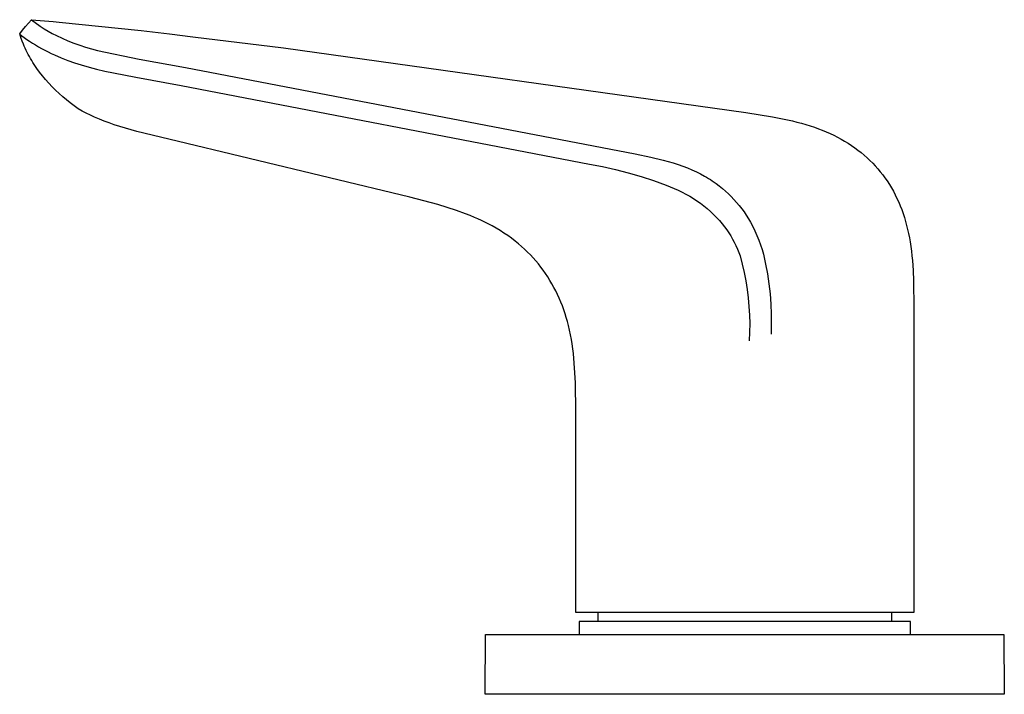
# Model space of a CAD drawing. Units: millimetres. Extents: x -281 to 285, y -196 to 199.
# Drawn here: x 53 to 142, y 74 to 136 of the extents above; entities that cross this region are included whole.
import ezdxf

# ---------------------------------------------------------------- set-up
doc = ezdxf.new("R2010")
doc.units = ezdxf.units.MM
doc.header["$MEASUREMENT"] = 0
doc.layers.add('Default', color=7, linetype='Continuous', true_color=0x000000)

msp = doc.modelspace()

# ---------------------------------------------------------------- linework, layer by layer
at = {"layer": 'Default', "color": 7, "true_color": 0xffffff}
for p, q in [((54.091, 135.227), (54.371, 135.537)), ((54.371, 135.537), (54.389, 135.521)), ((54.372, 135.537), (56.353, 135.371)), ((54.389, 135.521), (55.155, 134.948)), ((53.559, 134.581), (53.82, 134.908)), ((53.82, 134.908), (54.091, 135.227)), ((55.155, 134.948), (55.513, 134.72)), ((55.513, 134.72), (55.879, 134.504)), ((56.353, 135.371), (56.876, 135.324)), ((56.876, 135.324), (64.3, 134.551)), ((53.308, 134.246), (53.559, 134.581)), ((53.373, 134.041), (53.309, 134.245)), ((53.309, 134.245), (53.329, 134.229)), ((53.329, 134.229), (53.506, 134.084)), ((53.442, 133.839), (53.373, 134.041)), ((53.537, 133.582), (53.442, 133.839)), ((53.506, 134.084), (53.704, 133.933)), ((53.704, 133.933), (53.95, 133.757)), ((53.95, 133.757), (54.201, 133.588)), ((55.879, 134.504), (56.251, 134.299)), ((56.251, 134.299), (56.629, 134.106)), ((56.629, 134.106), (57.148, 133.861)), ((57.148, 133.861), (57.675, 133.633)), ((64.3, 134.551), (66.86, 134.25)), ((66.86, 134.25), (68.972, 133.996)), ((68.972, 133.996), (77.192, 132.977)), ((53.638, 133.328), (53.537, 133.582)), ((53.72, 133.137), (53.638, 133.328)), ((53.805, 132.948), (53.72, 133.137)), ((53.895, 132.759), (53.805, 132.948)), ((54.201, 133.588), (54.469, 133.415)), ((54.469, 133.415), (54.741, 133.249)), ((54.741, 133.249), (55.016, 133.089)), ((55.016, 133.089), (55.295, 132.934)), ((55.295, 132.934), (55.584, 132.78)), ((57.675, 133.633), (58.209, 133.423)), ((58.209, 133.423), (58.749, 133.232)), ((58.749, 133.232), (59.275, 133.061)), ((59.275, 133.061), (59.804, 132.904)), ((59.804, 132.904), (60.337, 132.759)), ((77.192, 132.977), (119.038, 127.139)), ((53.988, 132.572), (53.895, 132.759)), ((54.085, 132.387), (53.988, 132.572)), ((54.185, 132.203), (54.085, 132.387)), ((54.289, 132.02), (54.185, 132.203)), ((54.397, 131.839), (54.289, 132.02)), ((55.584, 132.78), (55.876, 132.631)), ((55.876, 132.631), (56.17, 132.488)), ((56.17, 132.488), (56.467, 132.351)), ((56.467, 132.351), (57.068, 132.091)), ((57.068, 132.091), (57.678, 131.852)), ((60.337, 132.759), (64.12, 131.969)), ((64.12, 131.969), (68.321, 131.217)), ((54.508, 131.659), (54.397, 131.839)), ((54.622, 131.482), (54.508, 131.659)), ((54.861, 131.13), (54.622, 131.482)), ((55.114, 130.785), (54.861, 131.13)), ((57.678, 131.852), (58.274, 131.641)), ((58.274, 131.641), (58.875, 131.446)), ((58.875, 131.446), (59.609, 131.233)), ((59.609, 131.233), (60.254, 131.064)), ((60.254, 131.064), (61.021, 130.882)), ((68.321, 131.217), (109.034, 123.401)), ((55.378, 130.447), (55.114, 130.785)), ((55.515, 130.28), (55.378, 130.447)), ((55.655, 130.116), (55.515, 130.28)), ((61.021, 130.882), (61.793, 130.716)), ((61.793, 130.716), (63.807, 130.331)), ((63.807, 130.331), (67.932, 129.586)), ((55.943, 129.791), (55.655, 130.116)), ((56.243, 129.474), (55.943, 129.791)), ((56.553, 129.164), (56.243, 129.474)), ((67.932, 129.586), (104.89, 122.454)), ((56.873, 128.862), (56.553, 129.164)), ((57.203, 128.567), (56.873, 128.862)), ((57.542, 128.28), (57.203, 128.567)), ((57.89, 128.002), (57.542, 128.28)), ((58.247, 127.731), (57.89, 128.002)), ((58.614, 127.467), (58.247, 127.731)), ((58.974, 127.262), (58.614, 127.467)), ((59.34, 127.068), (58.974, 127.262)), ((59.712, 126.885), (59.34, 127.068)), ((60.089, 126.712), (59.712, 126.885)), ((60.524, 126.526), (60.089, 126.712)), ((119.038, 127.139), (121.472, 126.745)), ((121.472, 126.745), (122.372, 126.571)), ((60.964, 126.352), (60.524, 126.526)), ((61.407, 126.188), (60.964, 126.352)), ((61.855, 126.034), (61.407, 126.188)), ((62.363, 125.87), (61.855, 126.034)), ((62.873, 125.716), (62.363, 125.87)), ((63.902, 125.432), (62.873, 125.716)), ((122.372, 126.571), (123.268, 126.37)), ((123.268, 126.37), (123.675, 126.269)), ((123.675, 126.269), (124.08, 126.16)), ((124.08, 126.16), (124.482, 126.043)), ((124.482, 126.043), (124.883, 125.919)), ((124.883, 125.919), (125.247, 125.796)), ((125.247, 125.796), (125.609, 125.666)), ((66.802, 124.735), (63.902, 125.432)), ((125.609, 125.666), (125.968, 125.528)), ((125.968, 125.528), (126.323, 125.382)), ((126.323, 125.382), (126.665, 125.231)), ((126.665, 125.231), (127.004, 125.072)), ((127.004, 125.072), (127.338, 124.903)), ((127.338, 124.903), (127.667, 124.727)), ((88.629, 119.466), (66.802, 124.735)), ((127.667, 124.727), (127.985, 124.545)), ((127.985, 124.545), (128.298, 124.354)), ((128.298, 124.354), (128.605, 124.155)), ((128.605, 124.155), (128.906, 123.946)), ((128.906, 123.946), (129.197, 123.733)), ((109.034, 123.401), (110.44, 123.102)), ((110.44, 123.102), (111.554, 122.836)), ((129.197, 123.733), (129.481, 123.51)), ((129.481, 123.51), (129.758, 123.28)), ((129.758, 123.28), (130.028, 123.041)), ((130.028, 123.041), (130.281, 122.803)), ((104.89, 122.454), (106.07, 122.238)), ((106.07, 122.238), (107.242, 121.981)), ((111.554, 122.836), (112.009, 122.714)), ((112.009, 122.714), (112.461, 122.581)), ((112.461, 122.581), (112.91, 122.437)), ((112.91, 122.437), (113.355, 122.281)), ((113.355, 122.281), (113.764, 122.124)), ((113.764, 122.124), (114.167, 121.954)), ((130.281, 122.803), (130.528, 122.557)), ((130.528, 122.557), (130.766, 122.304)), ((130.766, 122.304), (130.997, 122.044)), ((107.242, 121.981), (108.404, 121.685)), ((108.404, 121.685), (109.556, 121.349)), ((109.556, 121.349), (110.695, 120.974)), ((114.167, 121.954), (114.564, 121.77)), ((114.564, 121.77), (114.955, 121.574)), ((114.955, 121.574), (115.312, 121.38)), ((115.312, 121.38), (115.487, 121.278)), ((115.487, 121.278), (115.661, 121.174)), ((130.997, 122.044), (131.22, 121.777)), ((131.22, 121.777), (131.435, 121.504)), ((131.435, 121.504), (131.641, 121.224)), ((131.641, 121.224), (131.839, 120.939)), ((110.695, 120.974), (111.821, 120.559)), ((111.821, 120.559), (112.932, 120.107)), ((115.661, 121.174), (115.835, 121.064)), ((115.835, 121.064), (116.008, 120.951)), ((116.008, 120.951), (116.178, 120.835)), ((116.178, 120.835), (116.346, 120.716)), ((116.346, 120.716), (116.637, 120.498)), ((116.637, 120.498), (116.92, 120.27)), ((131.839, 120.939), (132.035, 120.636)), ((132.035, 120.636), (132.222, 120.328)), ((91.151, 118.798), (88.629, 119.466)), ((112.932, 120.107), (113.282, 119.939)), ((113.282, 119.939), (113.626, 119.758)), ((113.626, 119.758), (113.964, 119.567)), ((113.964, 119.567), (114.296, 119.364)), ((116.92, 120.27), (117.195, 120.033)), ((117.195, 120.033), (117.463, 119.787)), ((117.463, 119.787), (117.722, 119.532)), ((117.722, 119.532), (117.972, 119.268)), ((132.222, 120.328), (132.4, 120.014)), ((132.4, 120.014), (132.568, 119.695)), ((132.568, 119.695), (132.729, 119.366)), ((92.009, 118.542), (91.151, 118.798)), ((114.296, 119.364), (114.62, 119.149)), ((114.62, 119.149), (114.937, 118.924)), ((114.937, 118.924), (115.246, 118.689)), ((115.246, 118.689), (115.546, 118.443)), ((117.972, 119.268), (118.213, 118.997)), ((118.213, 118.997), (118.445, 118.717)), ((118.445, 118.717), (118.668, 118.429)), ((132.729, 119.366), (132.881, 119.033)), ((132.881, 119.033), (133.023, 118.695)), ((133.023, 118.695), (133.155, 118.354)), ((92.861, 118.264), (92.009, 118.542)), ((93.678, 117.968), (92.861, 118.264)), ((94.083, 117.81), (93.678, 117.968)), ((94.484, 117.643), (94.083, 117.81)), ((115.546, 118.443), (115.839, 118.187)), ((115.839, 118.187), (116.122, 117.921)), ((116.122, 117.921), (116.396, 117.646)), ((118.668, 118.429), (118.88, 118.135)), ((118.88, 118.135), (119.083, 117.833)), ((119.083, 117.833), (119.275, 117.525)), ((133.155, 118.354), (133.281, 118.001)), ((133.281, 118.001), (133.397, 117.645)), ((94.795, 117.507), (94.484, 117.643)), ((95.104, 117.365), (94.795, 117.507)), ((95.411, 117.217), (95.104, 117.365)), ((95.714, 117.063), (95.411, 117.217)), ((96.079, 116.867), (95.714, 117.063)), ((96.439, 116.663), (96.079, 116.867)), ((116.396, 117.646), (116.661, 117.361)), ((116.661, 117.361), (116.916, 117.068)), ((116.916, 117.068), (117.121, 116.804)), ((117.121, 116.804), (117.316, 116.533)), ((119.275, 117.525), (119.457, 117.21)), ((119.457, 117.21), (119.668, 116.815)), ((119.668, 116.815), (119.865, 116.413)), ((133.397, 117.645), (133.504, 117.287)), ((133.504, 117.287), (133.602, 116.925)), ((133.602, 116.925), (133.693, 116.552)), ((96.793, 116.449), (96.439, 116.663)), ((97.142, 116.226), (96.793, 116.449)), ((97.484, 115.993), (97.142, 116.226)), ((97.82, 115.751), (97.484, 115.993)), ((117.316, 116.533), (117.502, 116.256)), ((117.502, 116.256), (117.678, 115.972)), ((117.678, 115.972), (117.844, 115.683)), ((119.865, 116.413), (120.048, 116.005)), ((120.048, 116.005), (120.216, 115.59)), ((133.693, 116.552), (133.776, 116.176)), ((133.776, 116.176), (133.85, 115.798)), ((98.149, 115.5), (97.82, 115.751)), ((98.47, 115.239), (98.149, 115.5)), ((98.747, 115.002), (98.47, 115.239)), ((99.017, 114.758), (98.747, 115.002)), ((117.844, 115.683), (118, 115.388)), ((118, 115.388), (118.147, 115.088)), ((118.147, 115.088), (118.282, 114.783)), ((120.216, 115.59), (120.371, 115.17)), ((120.371, 115.17), (120.511, 114.745)), ((133.85, 115.798), (133.916, 115.419)), ((133.916, 115.419), (133.979, 115.003)), ((133.979, 115.003), (134.034, 114.587)), ((99.281, 114.507), (99.017, 114.758)), ((99.537, 114.249), (99.281, 114.507)), ((99.787, 113.983), (99.537, 114.249)), ((118.282, 114.783), (118.407, 114.473)), ((118.407, 114.473), (118.522, 114.159)), ((118.522, 114.159), (118.72, 113.409)), ((120.511, 114.745), (120.636, 114.315)), ((120.636, 114.315), (120.832, 113.423)), ((134.034, 114.587), (134.08, 114.169)), ((134.08, 114.169), (134.119, 113.75)), ((100.029, 113.712), (99.787, 113.983)), ((100.263, 113.433), (100.029, 113.712)), ((100.49, 113.148), (100.263, 113.433)), ((118.72, 113.409), (118.894, 112.653)), ((120.832, 113.423), (120.997, 112.524)), ((134.119, 113.75), (134.182, 112.832)), ((100.708, 112.856), (100.49, 113.148)), ((100.918, 112.558), (100.708, 112.856)), ((101.119, 112.254), (100.918, 112.558)), ((118.894, 112.653), (119.042, 111.891)), ((120.997, 112.524), (121.131, 111.621)), ((134.182, 112.832), (134.218, 111.912)), ((101.312, 111.945), (101.119, 112.254)), ((101.496, 111.631), (101.312, 111.945)), ((101.672, 111.312), (101.496, 111.631)), ((119.042, 111.891), (119.164, 111.124)), ((121.131, 111.621), (121.233, 110.713)), ((134.218, 111.912), (134.241, 109.436)), ((101.84, 110.988), (101.672, 111.312)), ((101.999, 110.66), (101.84, 110.988)), ((102.153, 110.321), (101.999, 110.66)), ((119.164, 111.124), (119.26, 110.354)), ((121.233, 110.713), (121.304, 109.803)), ((102.298, 109.978), (102.153, 110.321)), ((102.434, 109.631), (102.298, 109.978)), ((119.26, 110.354), (119.33, 109.581)), ((121.304, 109.803), (121.343, 108.89)), ((102.562, 109.282), (102.434, 109.631)), ((102.681, 108.929), (102.562, 109.282)), ((102.792, 108.573), (102.681, 108.929)), ((119.33, 109.581), (119.375, 108.806)), ((119.375, 108.806), (119.393, 108.03)), ((121.343, 108.89), (121.35, 107.977)), ((134.241, 109.436), (134.241, 81.882)), ((102.895, 108.215), (102.792, 108.573)), ((102.989, 107.855), (102.895, 108.215)), ((103.087, 107.441), (102.989, 107.855)), ((119.393, 108.03), (119.385, 107.254)), ((121.35, 107.977), (121.326, 107.064)), ((103.175, 107.025), (103.087, 107.441)), ((103.253, 106.607), (103.175, 107.025)), ((119.385, 107.254), (119.351, 106.479)), ((103.322, 106.188), (103.253, 106.607)), ((103.383, 105.757), (103.322, 106.188)), ((103.436, 105.325), (103.383, 105.757)), ((103.518, 104.458), (103.436, 105.325)), ((103.577, 103.562), (103.518, 104.458)), ((103.613, 102.666), (103.577, 103.562)), ((103.641, 100.053), (103.613, 102.666)), ((103.641, 81.882), (103.641, 100.053)), ((134.241, 81.882), (103.641, 81.882)), ((105.643, 81.882), (105.643, 81.079)), ((132.243, 81.882), (132.243, 81.079)), ((103.944, 81.079), (103.943, 79.882)), ((133.943, 81.079), (103.944, 81.079)), ((133.943, 79.882), (133.943, 81.079)), ((95.443, 74.482), (95.491, 79.882)), ((95.491, 79.882), (142.396, 79.882)), ((142.396, 79.882), (142.443, 74.482)), ((142.443, 74.482), (95.443, 74.482))]:
    msp.add_line(p, q, dxfattribs=at)

doc.saveas('drawing.dxf')
